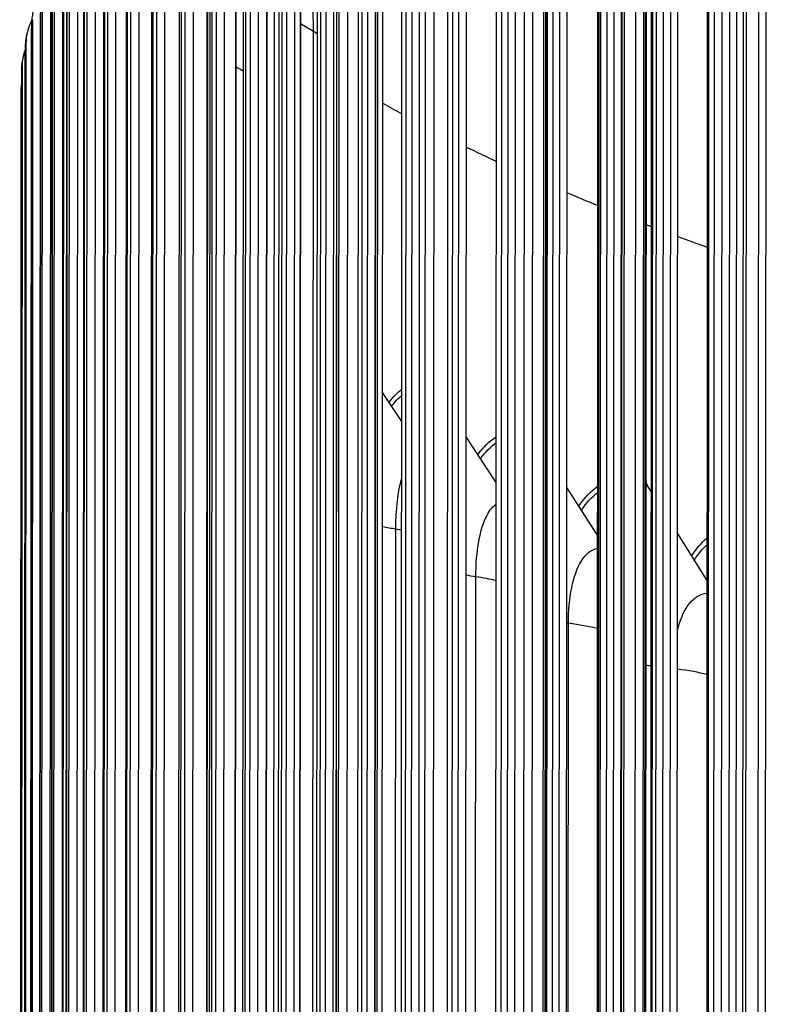
# Model space of a CAD drawing. Units: inches. Extents: x -19 to 86, y 1 to 83.
# Drawn here: x -8 to -6, y 69 to 71 of the extents above; entities that cross this region are included whole.
import ezdxf

# ---------------------------------------------------------------- set-up
doc = ezdxf.new("R2010")
doc.units = ezdxf.units.IN
doc.header["$LTSCALE"] = 4
doc.header["$MEASUREMENT"] = 0
doc.layers.add('Visible (ANSI)', color=7, linetype='Continuous')
doc.layers.add('Visible Narrow (ANSI)', color=7, linetype='Continuous')

msp = doc.modelspace()

# ---------------------------------------------------------------- linework, layer by layer
at = {"layer": 'Visible (ANSI)'}
for p, q in [((-5.74602, 66.59395), (-5.74246, 72.67334)), ((-5.82683, 72.5848), (-5.83024, 66.77147)), ((-5.80926, 66.76857), (-5.80586, 72.5819)), ((-6.09813, 66.53467), (-6.09461, 72.54651)), ((-5.99553, 72.52807), (-5.99893, 66.71474)), ((-5.97762, 66.71195), (-5.97421, 72.52528)), ((-5.7253, 66.7936), (-5.72194, 72.53352)), ((-6.07275, 72.4921), (-6.07627, 66.48562)), ((-6.15745, 72.47046), (-6.16085, 66.65712)), ((-6.13922, 66.65445), (-6.13582, 72.46778)), ((-5.89231, 66.73743), (-5.88895, 72.47736)), ((-6.41618, 66.45381), (-6.41269, 72.41566)), ((-6.3125, 72.41199), (-6.31591, 66.59866)), ((-6.29397, 66.5961), (-6.29056, 72.40943)), ((-6.05262, 66.68039), (-6.04926, 72.42032)), ((-6.46059, 72.35272), (-6.46399, 66.53938)), ((-6.44176, 66.53694), (-6.43835, 72.35028)), ((-6.39019, 72.36152), (-6.39368, 66.40492)), ((-6.20613, 66.62251), (-6.20277, 72.36243)), ((-6.35104, 66.60036), (-6.34768, 72.34029)), ((-6.60161, 72.29266), (-6.60501, 66.47933)), ((-6.5825, 66.47701), (-6.5791, 72.29034)), ((-6.49647, 66.55553), (-6.49311, 72.29545)), ((-6.35273, 66.56382), (-6.34937, 72.30374)), ((-6.69917, 66.35305), (-6.6957, 72.28122)), ((-6.73548, 72.23188), (-6.73888, 66.41854)), ((-6.7161, 66.41634), (-6.7127, 72.22968)), ((-6.63509, 66.49604), (-6.63173, 72.23597)), ((-6.67263, 72.22734), (-6.6761, 66.30436)), ((-6.76663, 66.43584), (-6.76327, 72.17576)), ((-6.86212, 72.17039), (-6.86552, 66.35706)), ((-6.84249, 66.35498), (-6.83908, 72.16831)), ((-6.98143, 72.10824), (-6.98484, 66.29491)), ((-6.96157, 66.29295), (-6.95817, 72.10629)), ((-6.94621, 66.23382), (-6.94277, 72.10659)), ((-6.91918, 72.09), (-6.92263, 66.18537)), ((-6.891, 66.37494), (-6.88764, 72.11487)), ((-6.84163, 66.34069), (-6.83828, 72.06363)), ((-7.09336, 72.04547), (-7.09677, 66.23214)), ((-7.07327, 66.23031), (-7.06987, 72.04364)), ((-7.00813, 66.3134), (-7.00477, 72.05333)), ((-5.78945, 66.91456), (-5.78645, 72.04473)), ((-7.19783, 71.98212), (-7.20123, 66.16879)), ((-7.17753, 66.16709), (-7.17413, 71.98042)), ((-7.11794, 66.25125), (-7.11458, 71.99118)), ((-6.95267, 66.26144), (-6.94931, 72.00136)), ((-7.12906, 71.94991), (-7.13251, 66.04915)), ((-7.22036, 66.18853), (-7.217, 71.92846)), ((-7.0563, 66.19859), (-7.05294, 71.93852)), ((-7.29477, 71.91823), (-7.29817, 66.1049)), ((-7.27428, 66.10332), (-7.27088, 71.91665)), ((-6.13689, 66.78783), (-6.13389, 71.918)), ((-7.31533, 66.12528), (-7.31197, 71.86521)), ((-7.15246, 66.13521), (-7.1491, 71.87513)), ((-7.38412, 71.85384), (-7.38752, 66.04051)), ((-7.36345, 66.03906), (-7.36005, 71.85239)), ((-7.2411, 66.07132), (-7.23774, 71.81125)), ((-6.06769, 66.6919), (-6.06469, 71.82207)), ((-7.46582, 71.78899), (-7.46923, 65.97565)), ((-7.445, 65.97433), (-7.44159, 71.78766)), ((-7.40279, 66.06154), (-7.39943, 71.80147)), ((-7.53983, 71.72371), (-7.54324, 65.91038)), ((-7.51886, 65.90919), (-7.51546, 71.72252)), ((-7.48268, 65.99735), (-7.47932, 71.73728)), ((-7.32215, 66.00699), (-7.31879, 71.74691)), ((-7.55496, 65.93275), (-7.5516, 71.67268)), ((-6.35528, 66.55743), (-6.35228, 71.6876)), ((-7.6061, 71.65806), (-7.6095, 65.84473)), ((-7.58499, 65.84367), (-7.58159, 71.657)), ((-7.66458, 71.59207), (-7.66798, 65.77874)), ((-7.64336, 65.77781), (-7.63996, 71.59114)), ((-7.61957, 65.86778), (-7.61621, 71.60771)), ((-7.71524, 71.52579), (-7.71864, 65.71246)), ((-7.69392, 65.71166), (-7.69052, 71.52499)), ((-7.67648, 65.80249), (-7.67312, 71.54241)), ((-7.72565, 65.7369), (-7.72229, 71.47683)), ((-7.75805, 71.45925), (-7.76145, 65.64592)), ((-7.73664, 65.64525), (-7.73324, 71.45859)), ((-7.79297, 71.3925), (-7.79638, 65.57917)), ((-7.7715, 65.57864), (-7.76809, 71.39197)), ((-7.76705, 65.67107), (-7.76369, 71.411)), ((-6.82174, 66.28422), (-6.81874, 71.40944)), ((-7.80065, 65.60504), (-7.79729, 71.34497)), ((-7.82, 71.32558), (-7.8234, 65.51225)), ((-7.82288, 71.32169), (-7.82138, 71.32442)), ((-7.82643, 65.53884), (-7.82307, 71.27877)), ((-7.8391, 71.25854), (-7.8425, 65.44521)), ((-7.85027, 71.19141), (-7.85368, 65.37807)), ((-7.84438, 65.47253), (-7.84102, 71.21245)), ((-7.85449, 65.40613), (-7.85113, 71.14606)), ((-7.85351, 71.12423), (-7.85691, 65.3109)), ((-6.76444, 70.17595), (-6.81941, 70.25872)), ((-6.49445, 70.00063), (-6.58036, 70.13176)), ((-6.35068, 70.07805), (-6.35322, 70.082)), ((-6.20424, 69.85061), (-6.29198, 69.98689)), ((-6.05069, 69.97487), (-6.0624, 69.99345)), ((-5.89056, 69.72078), (-5.97578, 69.856))]:
    msp.add_line(p, q, dxfattribs=at)
for centre, major_axis, ratio, start_param, end_param in [((-7.70153, 71.25706), (-0.13435, 0.03031), 0.9760607, 6.009448, 6.4993884), ((-7.71258, 71.19066), (-0.13694, 0.01469), 0.9769245, 6.0102516, 6.3870138), ((-7.71578, 71.12422), (-0.13772, -0.00151), 0.9771724, 6.0862558, 6.2718906), ((4.74092, 72.00332), (-12.35, 0.00723), 0.2124345, 0.3597739, 0.3722221), ((4.74092, 72.00332), (-12.35, 0.00723), 0.2124345, 0.4112693, 0.4283514), ((4.74092, 72.00332), (-12.35, 0.00723), 0.2124345, 0.4550941, 0.4555625), ((4.74092, 72.00332), (-12.35, 0.00723), 0.2124345, 0.4662577, 0.4818362), ((4.74092, 72.00332), (-12.35, 0.00723), 0.2124345, 0.505485, 0.5080011), ((4.74092, 72.00332), (-12.35, 0.00723), 0.2124345, 0.5203463, 0.5340733), ((-6.0441, 70.00899), (0.00897, 0.02333), 0.8549873, 2.1362216, 2.5734328)]:
    msp.add_ellipse(centre, major_axis=major_axis, ratio=ratio, start_param=start_param, end_param=end_param, dxfattribs=at)
for points, knots in [([(-7.82307, 71.27877), (-7.82307, 71.28521), (-7.82297, 71.29193), (-7.82259, 71.30457), (-7.82232, 71.31064), (-7.82156, 71.32288), (-7.82105, 71.32898), (-7.81965, 71.34023), (-7.81882, 71.34548), (-7.81644, 71.35659), (-7.81484, 71.36246), (-7.81286, 71.36821)], [0, 0, 0, 0, 0.04982032, 0.04982032, 0.097648, 0.097648, 0.15285596, 0.15285596, 0.19793259, 0.19793259, 0.24506191, 0.24506191, 0.24506191, 0.24506191]), ([(-7.84102, 71.21245), (-7.84102, 71.21794), (-7.84097, 71.22367), (-7.84078, 71.23453), (-7.84064, 71.23978), (-7.84026, 71.24994), (-7.84002, 71.25483), (-7.83918, 71.26707), (-7.8384, 71.27499), (-7.8364, 71.28499), (-7.83615, 71.28618), (-7.83588, 71.28737)], [0, 0, 0, 0, 0.0425241, 0.0425241, 0.08364272, 0.08364272, 0.12812393, 0.12812393, 0.19981179, 0.19981179, 0.20943629, 0.20943629, 0.20943629, 0.20943629]), ([(-7.85113, 71.14606), (-7.85113, 71.15066), (-7.85111, 71.15548), (-7.85104, 71.16468), (-7.85099, 71.16918), (-7.85086, 71.17762), (-7.85078, 71.18163), (-7.85057, 71.18944), (-7.85044, 71.19305), (-7.85006, 71.19953), (-7.84985, 71.2023), (-7.84952, 71.20535)], [0, 0, 0, 0, 0.03578885, 0.03578885, 0.07069961, 0.07069961, 0.10681671, 0.10681671, 0.14910749, 0.14910749, 0.17501494, 0.17501494, 0.17501494, 0.17501494])]:
    msp.add_open_spline(points, degree=3, knots=knots, dxfattribs=at)
at = {"layer": 'Visible Narrow (ANSI)'}
for p, q in [((-5.85083, 66.8014), (-5.84747, 72.54133)), ((-5.8725, 66.78784), (-5.86914, 72.52777)), ((-6.01871, 66.74457), (-6.01535, 72.48449)), ((-6.03878, 66.73089), (-6.03542, 72.47082)), ((-5.88865, 66.73989), (-5.88529, 72.47982)), ((-6.17982, 66.68685), (-6.17646, 72.42678)), ((-6.19826, 66.67307), (-6.1949, 72.413)), ((-6.04926, 66.68286), (-6.0459, 72.42279)), ((-6.35085, 66.61441), (-6.34749, 72.35434)), ((-6.33404, 66.62829), (-6.33068, 72.36821)), ((-6.20306, 66.625), (-6.1997, 72.36493)), ((-6.48128, 66.56891), (-6.47792, 72.30884)), ((-6.62145, 66.50877), (-6.61809, 72.2487)), ((-6.75445, 66.4479), (-6.75109, 72.18782)), ((-6.88021, 66.38633), (-6.87685, 72.12626)), ((-6.99865, 66.3241), (-6.99529, 72.06403)), ((-6.84195, 66.3437), (-6.8386, 72.06485)), ((-5.77897, 72.05031), (-5.78197, 66.92014)), ((-7.10969, 66.26126), (-7.10632, 72.00119)), ((-6.95315, 66.26292), (-6.94979, 72.00284)), ((-7.21325, 66.19785), (-7.20989, 71.93777)), ((-7.05697, 66.20033), (-7.05361, 71.94026)), ((-6.12782, 71.92306), (-6.13082, 66.79289)), ((-7.30928, 66.13389), (-7.30592, 71.87382)), ((-7.15336, 66.13721), (-7.15, 71.87714)), ((-7.39772, 66.06944), (-7.39436, 71.80937)), ((-7.24225, 66.07359), (-7.23889, 71.81352)), ((-6.07022, 66.70084), (-6.06722, 71.83101)), ((-7.4785, 66.00454), (-7.47514, 71.74446)), ((-7.32358, 66.00952), (-7.32022, 71.74944)), ((-6.36071, 66.57048), (-6.35771, 71.70065)), ((-7.55158, 65.93922), (-7.54822, 71.67914)), ((-7.61692, 65.87352), (-7.61356, 71.61345)), ((-7.67446, 65.8075), (-7.6711, 71.54742)), ((-7.72418, 65.74118), (-7.72082, 71.48111)), ((-7.76604, 65.67462), (-7.76268, 71.41454)), ((-6.83617, 66.31652), (-6.83318, 71.43052)), ((-7.73436, 65.66234), (-7.731, 71.40227)), ((-7.80002, 65.60784), (-7.79666, 71.34777)), ((-7.82609, 65.54091), (-7.82273, 71.28083)), ((-7.01967, 66.16144), (-7.01667, 71.29161)), ((-7.84424, 65.47385), (-7.84088, 71.21378)), ((-7.85446, 65.40671), (-7.8511, 71.14664)), ((-6.78349, 66.2046), (-6.78134, 69.86723)), ((-6.55437, 66.38925), (-6.55242, 69.73116)), ((-6.28976, 66.56376), (-6.28798, 69.59801))]:
    msp.add_line(p, q, dxfattribs=at)
for points, knots in [([(-7.01667, 71.29161), (-7.01663, 71.36447), (-7.02452, 71.4301), (-7.03733, 71.46755), (-7.03974, 71.4746), (-7.04232, 71.48065), (-7.04501, 71.48566)], [1.57079633, 1.57079633, 1.57079633, 1.57079633, 2.41012399, 2.41012399, 2.41012399, 2.56818586, 2.56818586, 2.56818586, 2.56818586]), ([(-7.82273, 71.28083), (-7.82272, 71.29753), (-7.82179, 71.31616), (-7.82056, 71.32316), (-7.82038, 71.32422), (-7.82019, 71.32503), (-7.82, 71.32558)], [1.5707963, 1.5707963, 1.5707963, 1.5707963, 2.9355882, 2.9355882, 2.9355882, 3.1415927, 3.1415927, 3.1415927, 3.1415927]), ([(-7.84088, 71.21378), (-7.84087, 71.23047), (-7.84027, 71.24911), (-7.83947, 71.25611), (-7.83935, 71.25717), (-7.83923, 71.25798), (-7.8391, 71.25854)], [1.5707963, 1.5707963, 1.5707963, 1.5707963, 2.9355882, 2.9355882, 2.9355882, 3.1415927, 3.1415927, 3.1415927, 3.1415927]), ([(-7.8511, 71.14664), (-7.85109, 71.16333), (-7.85082, 71.18197), (-7.85045, 71.18898), (-7.85039, 71.19004), (-7.85033, 71.19085), (-7.85027, 71.19141)], [1.5707963, 1.5707963, 1.5707963, 1.5707963, 2.9355882, 2.9355882, 2.9355882, 3.1415927, 3.1415927, 3.1415927, 3.1415927]), ([(-6.55242, 69.73116), (-6.55238, 69.80403), (-6.54066, 69.86989), (-6.52051, 69.90782), (-6.51285, 69.92223), (-6.50401, 69.93258), (-6.49445, 69.93864)], [1.5707963, 1.5707963, 1.5707963, 1.5707963, 2.410124, 2.410124, 2.410124, 2.7291286, 2.7291286, 2.7291286, 2.7291286]), ([(-6.28798, 69.59801), (-6.28794, 69.67088), (-6.27455, 69.73689), (-6.2516, 69.77507), (-6.23829, 69.7972), (-6.22188, 69.80992), (-6.20423, 69.81237)], [1.5707963, 1.5707963, 1.5707963, 1.5707963, 2.410124, 2.410124, 2.410124, 2.8967042, 2.8967042, 2.8967042, 2.8967042]), ([(-5.97581, 69.57931), (-5.96897, 69.60574), (-5.95962, 69.6285), (-5.94812, 69.64571), (-5.93208, 69.66975), (-5.912, 69.6829), (-5.89056, 69.68404)], [2.03451501, 2.03451501, 2.03451501, 2.03451501, 2.41012399, 2.41012399, 2.41012399, 2.9345962, 2.9345962, 2.9345962, 2.9345962])]:
    msp.add_open_spline(points, degree=3, knots=knots, dxfattribs=at)
for points in [[(-7.01667, 71.29161), (-7.02903, 71.29893), (-7.04124, 71.30629), (-7.05331, 71.31367)], [(-7.82273, 71.28083), (-7.82296, 71.28015), (-7.82307, 71.27946), (-7.82307, 71.27877)], [(-7.00526, 71.28335), (-7.0083, 71.28614), (-7.0121, 71.2889), (-7.01667, 71.29161)], [(-7.84088, 71.21378), (-7.84098, 71.21334), (-7.84102, 71.21289), (-7.84102, 71.21245)], [(-7.21744, 71.17845), (-7.22436, 71.18205), (-7.23125, 71.18566), (-7.2381, 71.18928)], [(-7.8511, 71.14664), (-7.85112, 71.14644), (-7.85113, 71.14625), (-7.85113, 71.14606)], [(-6.80066, 70.23034), (-6.78934, 70.246), (-6.77717, 70.25841), (-6.76432, 70.26733)], [(-6.79326, 70.21919), (-6.78413, 70.23163), (-6.77446, 70.24192), (-6.76432, 70.24995)], [(-6.54671, 70.08028), (-6.53075, 70.10286), (-6.51315, 70.12021), (-6.49431, 70.13182)], [(-6.53923, 70.06887), (-6.52542, 70.08832), (-6.51035, 70.10378), (-6.4943, 70.1149)], [(-6.78134, 69.86723), (-6.78131, 69.92378), (-6.77527, 69.97603), (-6.76449, 70.01422)], [(-6.25794, 69.93394), (-6.24158, 69.95743), (-6.22348, 69.9763), (-6.20406, 69.99012)], [(-6.06576, 69.9947), (-6.06464, 69.9943), (-6.06352, 69.99388), (-6.0624, 69.99345)], [(-6.25041, 69.92224), (-6.2362, 69.94266), (-6.22066, 69.95952), (-6.20406, 69.97254)], [(-6.78134, 69.86723), (-6.79412, 69.86937), (-6.80688, 69.87151), (-6.81963, 69.87367)], [(-6.76463, 69.86425), (-6.77005, 69.86528), (-6.77562, 69.86627), (-6.78134, 69.86723)], [(-5.93523, 69.79161), (-5.92144, 69.81161), (-5.90642, 69.8288), (-5.89038, 69.84295)], [(-5.92765, 69.77958), (-5.91608, 69.79648), (-5.90361, 69.81135), (-5.89039, 69.82404)], [(-6.55242, 69.73116), (-6.56181, 69.73256), (-6.57121, 69.73396), (-6.58059, 69.73537)], [(-6.49468, 69.72036), (-6.51194, 69.72439), (-6.53131, 69.72802), (-6.55242, 69.73116)], [(-6.35095, 69.60637), (-6.3518, 69.60648), (-6.35265, 69.6066), (-6.35349, 69.60671)], [(-6.28798, 69.59801), (-6.28939, 69.5982), (-6.2908, 69.59838), (-6.29221, 69.59857)], [(-6.20446, 69.58263), (-6.22817, 69.58863), (-6.2564, 69.59385), (-6.28798, 69.59801)], [(-6.05098, 69.47545), (-6.05601, 69.47604), (-6.06104, 69.47663), (-6.06606, 69.47723)], [(-5.89078, 69.45131), (-5.91502, 69.45732), (-5.94387, 69.46252), (-5.97601, 69.46663)]]:
    msp.add_open_spline(points, degree=3, dxfattribs=at)

doc.saveas('drawing.dxf')
